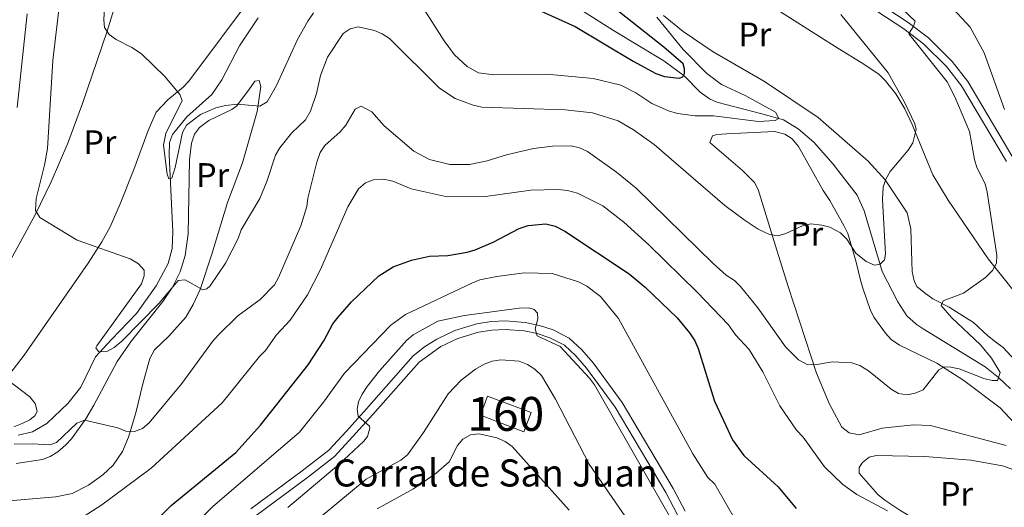
# Model space of a CAD drawing. Units: metres. Extents: x 655986 to 662947, y 697998 to 702781.
# Drawn here: x 656306 to 656597, y 701845 to 701989 of the extents above; entities that cross this region are included whole.
import ezdxf
from ezdxf.enums import TextEntityAlignment as Align

# ---------------------------------------------------------------- set-up
doc = ezdxf.new("R2010")
doc.units = ezdxf.units.M
doc.header["$MEASUREMENT"] = 0
doc.linetypes.add('DGN Style 3', pattern=[108.43716973211009, 77.45512123722149, -30.9820484948886])
for name, color, linetype, lineweight in [('Centroides', 7, 'Continuous', 5), ('Edificios construcciones cerramientos', 7, 'Continuous', 5), ('Entidades rústicas y varios', 7, 'Continuous', 5), ('Hidrografía', 7, 'Continuous', 5), ('Relieve y altimetría', 7, 'Continuous', 5), ('Textos de rotulación', 7, 'Continuous', 5), ('Viales y ferrocarril', 7, 'Continuous', 5)]:
    doc.layers.add(name, color=color, linetype=linetype, lineweight=lineweight)
doc.styles.add('Style-arial', font='arial.shx', dxfattribs={"bigfont": 'arialbig.shx'})
doc.styles.add('Style-Arial Narrow', font='txt')

msp = doc.modelspace()

# ---------------------------------------------------------------- linework, layer by layer
at = {"layer": 'Edificios construcciones cerramientos', "color": 1, "linetype": 'DGN Style 3', "lineweight": 15, "extrusion": (0.05405332748102047, 0.05549474954718102, 0.9969947695755106), "elevation": 75227.28684600376, "flags": 128}
msp.add_lwpolyline([(19484.20431990537, -957863.7101958327), (19471.60765170061, -957869.2538543581), (19474.04519133188, -957874.811425793), (19486.64902302495, -957869.2608108127), (19484.20431990537, -957863.7101958327)], dxfattribs=at)
at = {"layer": 'Edificios construcciones cerramientos', "color": 1, "linetype": 'Continuous', "lineweight": 5}
msp.add_3dface([(656442.3500000001, 701872.1200000001, 796.57), (656444.46, 701877.79, 796.14), (656457.3500000001, 701872.96, 795.71), (656455.23, 701867.29, 796.14)], dxfattribs=at)
at = {"layer": 'Entidades rústicas y varios', "color": 92, "linetype": 'Continuous', "lineweight": 5}
for points in [[(656296.28, 701904.72, 763.37), (656310.8700000001, 701931.28, 760.1), (656315.5800000001, 701941.0800000001, 759.13), (656320.48, 701952.52, 758.0500000000001), (656324.8700000001, 701964.19, 757), (656332.1000000001, 701985.5800000001, 755.2), (656337.24, 702002.24, 753.86)], [(656375.8400000001, 701997.06, 752.71), (656356.28, 701970.78, 754.42), (656354.5900000001, 701968.98, 754.64), (656350.02, 701965.24, 755.28), (656346.55, 701961.6100000001, 755.22), (656344.1799999999, 701956.25, 755.91), (656339.94, 701944.6699999999, 757.75), (656335.98, 701934.56, 758.8100000000001), (656332.95, 701927.76, 759.57), (656330.54, 701923.3600000001, 760.11), (656326.52, 701917.0900000001, 760.94), (656307.6000000001, 701889.8700000001, 764.66), (656299.69, 701879.79, 765.97)], [(656576.01, 701943.1499999999, 761.59), (656569.8700000001, 701958.01, 760.3000000000001), (656567.74, 701962.6200000001, 760.07), (656565.1100000001, 701967.03, 760.0500000000001), (656561.9299999999, 701971, 760.0600000000001), (656560.1100000001, 701972.73, 760.01), (656555.6200000001, 701975.8400000001, 759.7), (656547.1300000001, 701981.05, 758.82), (656530.96, 701991.26, 756.5600000000001)], [(656526.23, 701970.6499999999, 756.5600000000001), (656511.1100000001, 701979.45, 756.5600000000001), (656502.28, 701985.5, 756.4300000000001), (656496.45, 701990.1799999999, 755.83)], [(656356.3899999999, 701947.5700000001, 756.99), (656357.03, 701952.49, 756.47), (656357.9199999999, 701955.1499999999, 756.14), (656359.4099999999, 701957.1400000001, 755.7), (656362.0900000001, 701959.1799999999, 755.28), (656368.9199999999, 701962.4299999999, 755.28), (656370.31, 701963.45, 755.28), (656373.9099999999, 701968.21, 755.28), (656375.76, 701970.78, 754.78), (656377, 701971.02, 754.42), (656377.49, 701969.19, 754.42), (656376.44, 701961.81, 755.27), (656372.06, 701946.6300000001, 756.99), (656367.6399999999, 701934.96, 757.82), (656363.0700000001, 701919.69, 758.6), (656359.54, 701909.3, 760.25), (656357.51, 701904.8, 761.0500000000001), (656355.3, 701901.1100000001, 761.5600000000001), (656350.3300000001, 701895.48, 762.13), (656346.1200000001, 701891.49, 762.14), (656344.75, 701888.8600000001, 762.14), (656342.6499999999, 701881.4199999999, 762.3000000000001), (656340.5700000001, 701872.8200000001, 763.85), (656338.3899999999, 701865.69, 764.5), (656336.6699999999, 701861.48, 765.1700000000001), (656333.8999999999, 701857.4199999999, 766.3000000000001), (656330.8500000001, 701854.56, 766.4300000000001), (656326.6100000001, 701851.48, 766.4300000000001), (656321.75, 701849.02, 766.4300000000001), (656316.94, 701848.03, 766.4300000000001), (656300.75, 701846.72, 766.4300000000001)], [(656526.23, 701970.6499999999, 756.5600000000001), (656542.1399999999, 701960.0700000001, 758.46), (656556.8700000001, 701947.2, 759.32), (656561.8800000001, 701941.7, 759.9300000000001), (656568.46, 701931.8999999999, 761.12)], [(656561.06, 701868.3600000001, 766), (656554.27, 701866.3999999999, 766), (656551.3200000001, 701866.9099999999, 766), (656549.0800000001, 701868.6200000001, 766), (656545.52, 701875.3900000001, 765.79), (656541.6300000001, 701884.54, 765.07), (656533.3, 701910.1200000001, 762.94), (656529.56, 701922.1599999999, 761.29), (656524.45, 701938.76, 757.42), (656523.3, 701940.8500000001, 756.85), (656519.75, 701944.3900000001, 755.83), (656510.1300000001, 701952.7, 755.71), (656510.9299999999, 701954.6499999999, 755.71), (656512.21, 701955.04, 755.71), (656515.1499999999, 701955.27, 756.5600000000001), (656529.24, 701955.8800000001, 756.5600000000001), (656532.28, 701955.1799999999, 756.5600000000001), (656534.4199999999, 701953.74, 756.5600000000001), (656536.3, 701951.47, 757.42), (656539.94, 701944.97, 758.5500000000001), (656543.6200000001, 701938.48, 759.13), (656545.5900000001, 701935.6000000001, 759.14), (656549.8500000001, 701927.94, 759.14), (656550.8800000001, 701925.79, 759.96), (656552.56, 701920.06, 759.99), (656553.3400000001, 701917.31, 760.85), (656554.73, 701911.6200000001, 760.85), (656555.44, 701909.3700000001, 761.69), (656557.45, 701903.3800000001, 761.71), (656558.5900000001, 701901.1499999999, 761.71), (656561.98, 701896.3600000001, 761.71), (656563.6499999999, 701894.5, 761.71), (656566.1300000001, 701892.81, 761.88), (656577.1499999999, 701887.56, 764.86), (656585.1200000001, 701882.3700000001, 765.72), (656595.8600000001, 701874.3600000001, 766), (656601.3899999999, 701868.46, 766)], [(656305.1799999999, 701857.8999999999, 766.4300000000001), (656312.96, 701859.1100000001, 766.4300000000001), (656315.3200000001, 701859.98, 766.4300000000001), (656317.51, 701861.29, 766.4300000000001), (656319.9099999999, 701863.3900000001, 766.25), (656321.6000000001, 701865.2, 765.8000000000001), (656325.8300000001, 701871.1200000001, 763.8100000000001), (656328.19, 701875.1000000001, 763), (656335.0700000001, 701888.01, 763), (656339.29, 701894.0700000001, 762.09), (656348.53, 701905.72, 760.0600000000001), (656351.3800000001, 701910.01, 759.57), (656353.6499999999, 701914.52, 759.1800000000001), (656355.1499999999, 701919.27, 758.8100000000001), (656356, 701925.72, 758.38), (656356.3899999999, 701947.5700000001, 756.99)], [(656576.01, 701943.1499999999, 761.59), (656580.49, 701935.7, 762.38), (656592.3800000001, 701918.3200000001, 764.28), (656604.8400000001, 701902.6499999999, 766.07)], [(656602.6699999999, 701885.79, 766.85), (656596.77, 701892.1400000001, 766.85), (656594.53, 701893.8600000001, 766.85), (656592.2, 701895.5700000001, 766), (656587.99, 701899.55, 766), (656582.97, 701902.69, 766), (656580.8300000001, 701904.04, 765.14), (656576.03, 701906.53, 765.14), (656573.3899999999, 701908.4299999999, 765.14), (656571.24, 701910.1400000001, 764.28), (656570.48, 701911.8800000001, 764.28), (656569.8800000001, 701914.6300000001, 764.28), (656569.8300000001, 701917.5800000001, 763.42), (656569.48, 701927.1499999999, 761.71), (656568.46, 701931.8999999999, 761.12)], [(656597.6499999999, 701863.22, 766.85), (656575.27, 701869.1100000001, 766.8000000000001), (656570.26, 701869.31, 766.49), (656561.06, 701868.3600000001, 766)], [(656575.25, 701839.6699999999, 769.4300000000001), (656570.53, 701841.54, 769.61), (656566.22, 701844.1100000001, 770.07), (656561.8600000001, 701847.1000000001, 770.28), (656559.72, 701848.72, 769.4300000000001), (656554.28, 701855.0800000001, 769.4300000000001), (656554.25, 701856.73, 769.4300000000001), (656555.24, 701858.22, 769.4300000000001), (656557.2, 701859.77, 769.4300000000001), (656559.26, 701860.22, 769.4300000000001), (656573.6200000001, 701860, 769.4300000000001), (656587.1799999999, 701858.8300000001, 769.4300000000001), (656596.6000000001, 701857.24, 769.4300000000001), (656601.8899999999, 701855.3600000001, 769.4300000000001)]]:
    msp.add_polyline3d(points, dxfattribs=at)
at = {"layer": 'Hidrografía', "color": 142, "linetype": 'DGN Style 3', "lineweight": 15}
for points in [[(656598.9099999999, 701879.95, 764.96), (656595.3700000001, 701883.3300000001, 764.63), (656591.46, 701886.44, 764.13), (656573.1200000001, 701897.6499999999, 761.63), (656571.06, 701899.01, 761.28), (656568.31, 701901.45, 760.77), (656565.6200000001, 701905.6599999999, 760.77), (656561, 701914.6000000001, 760.12), (656555.72, 701932.54, 758.4300000000001), (656553.6499999999, 701937.1000000001, 757.89), (656546.5700000001, 701946.3300000001, 756.26), (656540.8800000001, 701952.76, 755.47), (656536.1799999999, 701956.75, 755.2), (656531.8700000001, 701959.3500000001, 754.89), (656525.49, 701961.1300000001, 754.25), (656512.24, 701964.5700000001, 752.2), (656509.98, 701965.54, 751.83), (656507.23, 701967.51, 751.34), (656502.55, 701972.3200000001, 750.0500000000001), (656496.53, 701976.76, 749.42), (656481.6799999999, 701985.76, 747.57), (656460.55, 701999.21, 744.96)], [(656305.8200000001, 701866.22, 763.91), (656310.05, 701867.23, 763.0500000000001), (656314.29, 701869.71, 762.27), (656320.46, 701875.5800000001, 761.15), (656324.3, 701880.4099999999, 760.48), (656328.6699999999, 701889.4199999999, 759.7), (656333.3899999999, 701894.47, 759.48), (656340.8, 701902.21, 758.46), (656346.6200000001, 701910.3200000001, 757.26), (656350.1200000001, 701916.94, 756.8000000000001), (656351.3, 701921.3999999999, 756.24), (656351.54, 701926.3300000001, 755.38), (656350.44, 701949.04, 754.48), (656350.53, 701952.71, 754.0500000000001), (656351.3800000001, 701955.02, 753.89), (656355.6000000001, 701960.23, 753.41), (656363.05, 701966.8900000001, 752.5600000000001), (656365.96, 701971.21, 752.14), (656371.24, 701981.2, 751.3000000000001), (656376.75, 701989.52, 750.65)]]:
    msp.add_polyline3d(points, dxfattribs=at)
at = {"layer": 'Relieve y altimetría', "color": 30, "linetype": 'Continuous', "lineweight": 5, "flags": 128}
for points, elevation in [([(656319.6200000001, 702007.04), (656316.1000000001, 701976.8700000001), (656314.49, 701950.9099999999), (656313.6399999999, 701945.95), (656311.1699999999, 701936.1599999999), (656310.9099999999, 701932.5800000001), (656312.24, 701930.51), (656323.24, 701923.8200000001), (656338.9099999999, 701918.3600000001), (656341.3800000001, 701916.8900000001), (656342.99, 701914.97), (656343.02, 701913.3200000001), (656342.22, 701910.95), (656329.03, 701892.6400000001), (656328.76, 701892.01), (656329.5700000001, 701891.01), (656331.8400000001, 701890.8200000001), (656334.19, 701892.1200000001), (656336.3999999999, 701894.05), (656347.47, 701905.19), (656353.04, 701911.97), (656355.19, 701912.1400000001), (656360.3200000001, 701909.22), (656361.5700000001, 701909.45), (656362.5700000001, 701910.3300000001), (656367.06, 701917.02), (656370.8300000001, 701924.3500000001), (656371.72, 701926.8800000001), (656377.25, 701936.1799999999), (656379.31, 701941.1300000001), (656381.8600000001, 701948.9199999999), (656383.0900000001, 701951.0900000001), (656386.5800000001, 701955.47), (656390.6799999999, 701959.3600000001), (656392.1300000001, 701961.9299999999), (656393.94, 701967.1699999999), (656395.0800000001, 701972.51), (656397.1499999999, 701977.8700000001), (656401.8500000001, 701984.8500000001), (656403.8400000001, 701986.25), (656406.21, 701986.79), (656411.05, 701985.72), (656413.3700000001, 701984.79), (656415.5, 701983.3400000001), (656430.3200000001, 701968.7), (656434.8999999999, 701965.6799999999), (656440.1699999999, 701963.71), (656442.78, 701963.0700000001), (656467.3999999999, 701962.3300000001), (656475.4299999999, 701961.4199999999), (656483.0900000001, 701959.0900000001), (656487.6000000001, 701956.4299999999), (656493.6599999999, 701952.0700000001), (656514.51, 701934.0800000001), (656520.24, 701929.8200000001), (656524.4299999999, 701927.1300000001), (656527.78, 701925.47), (656530.1699999999, 701925.1400000001), (656532.6000000001, 701925.8), (656537.49, 701928.0700000001), (656539.9299999999, 701928.6499999999), (656543.1699999999, 701928.29), (656545.56, 701927.6699999999), (656548.71, 701926.03), (656550.5800000001, 701924.1599999999), (656553.29, 701920.04), (656556.31, 701917.51), (656558.73, 701916.48), (656560.45, 701916.79), (656561.73, 701918.04), (656562.06, 701919.7), (656561.1399999999, 701935.8700000001), (656561.3700000001, 701939.47), (656562.0800000001, 701941.8700000001), (656563.44, 701944.1300000001), (656568.76, 701950.45), (656570.06, 701952.56), (656571.04, 701956.54), (656570.6699999999, 701958.1499999999), (656567.6000000001, 701964.6200000001), (656562.8, 701973.27), (656548.8600000001, 701990.5)], 760), ([(656331.3700000001, 701994.6300000001), (656331.1000000001, 701988.8700000001), (656331.28, 701986.6499999999), (656332.74, 701984.55), (656334.73, 701983.06), (656339.3600000001, 701980.78), (656342.27, 701978.8400000001), (656349.28, 701972.06), (656353.55, 701966.8700000001), (656354.29, 701965.0800000001), (656349.48, 701955.3800000001), (656348.74, 701951.8800000001), (656349.8300000001, 701943.28), (656350.3500000001, 701941.9199999999), (656351.21, 701942.1499999999), (656352.1699999999, 701945.3300000001), (656354.3800000001, 701955.6599999999), (656355.56, 701957.76), (656359.69, 701960.9299999999), (656364.23, 701962.9099999999), (656367.05, 701963.6300000001), (656370.5, 701963.98), (656377.2, 701963.44), (656379.3600000001, 701964.71), (656382.1499999999, 701969.52), (656388.3, 701983.1100000001), (656391.3500000001, 701988.52), (656393.0700000001, 701990.95)], 755.0000000000001), ([(656425.73, 701991.9299999999), (656431.7, 701982.6699999999), (656434.74, 701978.5900000001), (656438.4199999999, 701975.1400000001), (656441.78, 701973.27), (656446.3700000001, 701972.7), (656461.98, 701972.8900000001), (656475.7, 701971.5900000001), (656483.79, 701969.6400000001), (656488.31, 701967.3400000001), (656493.01, 701964.1799999999), (656497.94, 701962.03), (656500.54, 701961.28), (656505.78, 701960.5700000001), (656511.2, 701960.5900000001), (656524.46, 701958.8600000001), (656529.46, 701959.21), (656530.49, 701959.75), (656529.53, 701961.6799999999), (656520.74, 701966.4299999999), (656513.55, 701969.78), (656509.23, 701973.0700000001), (656502.27, 701980.1300000001), (656494.47, 701989.6699999999)], 755.0000000000001), ([(656546.3999999999, 701887.8700000001), (656552.0900000001, 701887.6100000001), (656554.45, 701886.79), (656556.95, 701885.22), (656563.73, 701879.8800000001), (656565.8700000001, 701878.6000000001), (656568.4299999999, 701878.1599999999), (656570.8, 701878.6300000001), (656573.1100000001, 701879.6300000001), (656577.74, 701885.5800000001), (656579.3800000001, 701886.3999999999), (656581.3200000001, 701886.3600000001), (656583.77, 701885.8500000001), (656591.0900000001, 701882.99), (656593.54, 701882.3800000001), (656595.05, 701882.4099999999), (656595.8899999999, 701884.78), (656593.3300000001, 701888.97), (656590.0800000001, 701892.9299999999), (656581.51, 701900.96), (656578.4299999999, 701904.51), (656579.06, 701905.96), (656585.06, 701908.22), (656591.54, 701912.8500000001), (656593.5900000001, 701914.8999999999), (656594.81, 701917.0900000001), (656594.95, 701919.3900000001), (656592.05, 701938.04), (656591.44, 701940.48), (656588.98, 701945.26), (656588.28, 701947.6599999999), (656586.8700000001, 701955.94), (656582.52, 701966.1799999999), (656580.22, 701970.6300000001), (656568.9099999999, 701984.79), (656570.3200000001, 701987.06), (656570.8, 701988.49), (656567.1200000001, 701991.9199999999)], 765), ([(656597.19, 701962.4099999999), (656591.1300000001, 701979.2), (656587.01, 701986.69), (656580.8300000001, 701993.4199999999)], 770), ([(656308.49, 701990.72), (656305.51, 701962.97)], 765), ([(656304.6399999999, 701863.6499999999), (656310.03, 701863.73), (656315.1399999999, 701863.3800000001), (656317.1499999999, 701864.06), (656323.1699999999, 701869.8500000001), (656325.46, 701870.6799999999), (656335.28, 701868.46), (656337.6699999999, 701867.49), (656340.1599999999, 701867.3900000001), (656342.53, 701868.24), (656344.56, 701869.8600000001), (656354.1799999999, 701881.49), (656363.21, 701893.95), (656364.8700000001, 701895.8200000001), (656370.69, 701901.5), (656377.29, 701906.3500000001), (656381.49, 701910.6499999999), (656382.75, 701912.8200000001), (656389.3, 701928.0800000001), (656391.1200000001, 701933.76), (656391.4299999999, 701936.24), (656394, 701946.8300000001), (656395.03, 701949.72), (656396.3700000001, 701951.8400000001), (656400.97, 701955.8600000001), (656402.6000000001, 701957.76), (656405.3999999999, 701962.55), (656407.1100000001, 701963.44), (656410.31, 701961.69), (656413.96, 701957.5800000001), (656422.6499999999, 701950.1000000001), (656427.3500000001, 701947.6499999999), (656433.29, 701946.1699999999), (656439.1100000001, 701946.2), (656444.3500000001, 701947.29), (656450.0800000001, 701949.04), (656458.03, 701950.9299999999), (656463.7, 701951.6300000001), (656469.1699999999, 701951.72), (656471.5800000001, 701951.0900000001), (656473.96, 701949.98), (656482.5700000001, 701943.9299999999), (656488.3400000001, 701939.1699999999), (656511.1399999999, 701916.99), (656514.97, 701913.55), (656517.3700000001, 701911.9299999999), (656519.1499999999, 701910.1699999999), (656524.29, 701903.8800000001), (656532.45, 701892.3200000001), (656536.29, 701888.54), (656538.8300000001, 701887.1300000001), (656541.1699999999, 701887.0700000001), (656546.3999999999, 701887.8700000001)], 765), ([(656320.8700000001, 701839.51), (656330.5700000001, 701845.7), (656345.1499999999, 701856.49), (656366.1100000001, 701875.78), (656377.06, 701889.53), (656378.8999999999, 701891.28), (656382.1300000001, 701895.8800000001), (656386.2, 701900.23), (656391.29, 701907.74), (656395.1000000001, 701915.1499999999), (656403.1699999999, 701933.72), (656406.3899999999, 701938.95), (656408.45, 701940.76), (656410.79, 701941.6699999999), (656413.6699999999, 701941.8200000001), (656416.49, 701941.25), (656421.9299999999, 701939.03), (656432.49, 701936.6400000001), (656443.8200000001, 701936.73), (656457.26, 701938.6000000001), (656465.23, 701938.8200000001), (656468.0900000001, 701938.53), (656471.01, 701937.6799999999), (656478.5, 701933.97), (656484.7, 701929.1100000001), (656492.1399999999, 701922.45), (656506.4099999999, 701908.52), (656515.6699999999, 701898.8800000001), (656517.75, 701895.8500000001), (656521.71, 701891.6000000001), (656525.81, 701884.97), (656530.76, 701874.9099999999), (656535.69, 701867.72), (656537.6699999999, 701865.6699999999), (656544.02, 701856.9299999999), (656549.46, 701851.69), (656553.5800000001, 701848.78), (656562.56, 701843.9199999999)], 770), ([(656356.1499999999, 701838.05), (656363.26, 701845.0800000001), (656388.9299999999, 701867.1100000001), (656395.98, 701876), (656402.1699999999, 701884.5900000001), (656415.8899999999, 701898.7), (656420.23, 701901.8600000001), (656439.8600000001, 701911.1799999999), (656442.22, 701912.0800000001), (656447.1699999999, 701913.1200000001), (656455.3300000001, 701914.23), (656463.51, 701914.03), (656471.3700000001, 701911.55), (656473.76, 701910.22), (656477.8300000001, 701907.25), (656483.1399999999, 701900.6799999999), (656505.0800000001, 701860.73), (656509.5800000001, 701853.75), (656511.56, 701851.77), (656524.23, 701829.8600000001)], 780), ([(656508.8200000001, 701823.72), (656476.01, 701881.1000000001), (656474.54, 701883.1200000001), (656465.9099999999, 701892.49), (656459.0800000001, 701895.6400000001), (656458.51, 701897.6599999999), (656459.3300000001, 701900.5900000001), (656459.1799999999, 701902.26), (656458.23, 701903.3999999999), (656456.6399999999, 701903.8800000001), (656453.8300000001, 701903.76), (656437.6100000001, 701901.55), (656429.8300000001, 701899.8900000001), (656422.51, 701895.9199999999), (656420.6599999999, 701894.28), (656412.51, 701885.21), (656408.8600000001, 701880.6300000001), (656407.4099999999, 701878.3300000001), (656406.3899999999, 701876.1000000001), (656405.9299999999, 701873.98), (656406.23, 701871.8300000001), (656409.5800000001, 701868.94), (656409.74, 701868.29), (656408.98, 701865.9099999999), (656407.9299999999, 701864.45), (656400.54, 701857.6200000001), (656385.47, 701844.8900000001)], 785), ([(656408.6300000001, 701853.28), (656418.8999999999, 701858.9099999999), (656420.8600000001, 701860.47), (656425.51, 701867.0800000001), (656432.8500000001, 701878.4299999999), (656436.7, 701882.51), (656440.8600000001, 701885.73), (656443.46, 701887.23), (656445.8, 701888.1100000001), (656448.3700000001, 701888.46), (656453.76, 701888.1000000001), (656456.26, 701887.0800000001), (656458.45, 701885.75), (656460.4199999999, 701883.8400000001), (656464.5, 701876.8600000001), (656474.51, 701857.7), (656486.1200000001, 701840.8900000001)], 790), ([(656302.6300000001, 701882.6300000001), (656309.3, 701877.6100000001), (656310.8400000001, 701875.6200000001), (656311.46, 701873.3200000001), (656310.8300000001, 701872.02), (656309.27, 701870.77), (656307.01, 701869.69), (656304.5800000001, 701868.76)], 765), ([(656411.9099999999, 701844.5), (656422.6000000001, 701850.4299999999), (656429.29, 701855), (656433.1399999999, 701858.3700000001), (656435.56, 701863.1599999999), (656437.1300000001, 701865.1000000001), (656439.46, 701866.3900000001), (656441.95, 701866.6599999999), (656447.1799999999, 701865.51), (656449.71, 701864.3999999999), (656451.74, 701862.9299999999), (656468.5900000001, 701844.0800000001)], 795), ([(656408.6300000001, 701853.28), (656387.27, 701835.5800000001), (656382.3700000001, 701830.4199999999), (656379.8300000001, 701827.1300000001), (656376.06, 701821.27), (656368.3400000001, 701804.8700000001), (656365.72, 701800.3), (656364.1499999999, 701798.3500000001), (656360.76, 701795.0800000001), (656359.03, 701792.5900000001), (656356.4199999999, 701790.31), (656353.1100000001, 701788.97), (656342.8999999999, 701787.3800000001), (656335.22, 701787.0900000001), (656328.99, 701787.3500000001), (656306.69, 701790.31), (656295.1000000001, 701791.5)], 790)]:
    msp.add_lwpolyline(points, dxfattribs=dict(at, elevation=elevation))
at = {"layer": 'Relieve y altimetría', "color": 30, "linetype": 'Continuous', "lineweight": 25, "flags": 128}
for points, elevation in [([(656456.3500000001, 701993.24), (656470.3600000001, 701986.8900000001), (656487.46, 701976.6599999999), (656494.1399999999, 701973.0900000001), (656496.78, 701972.19), (656501.04, 701971.6400000001), (656502.1100000001, 701972.0900000001), (656502.6699999999, 701973.03), (656502.6499999999, 701974.47), (656502.26, 701975.8999999999), (656496.49, 701980.8200000001), (656466.0800000001, 702004.94)], 750), ([(656346.8600000001, 701841.3500000001), (656351.04, 701845.45), (656370.0700000001, 701861.1499999999), (656377.4199999999, 701869.26), (656391.44, 701887.04), (656396.1499999999, 701894.1000000001), (656398.8, 701899.1000000001), (656400.31, 701901.0900000001), (656404.3, 701905.6699999999), (656412.31, 701913.28), (656416.5800000001, 701915.9199999999), (656422.01, 701917.97), (656427.3400000001, 701919.1200000001), (656432.69, 701919.3600000001), (656438.45, 701920.3200000001), (656440.8500000001, 701921.02), (656446.1699999999, 701923.26), (656453.81, 701927.27), (656456.45, 701928.1699999999), (656461.6799999999, 701928.6599999999), (656464.46, 701927.9299999999), (656467.26, 701926.48), (656486.26, 701913.8900000001), (656490.99, 701909.96), (656500.47, 701900.8700000001), (656504.1000000001, 701896.4299999999), (656505.6499999999, 701894.1499999999), (656506.69, 701891.8800000001), (656511.48, 701876.3400000001), (656516.8600000001, 701864.8500000001), (656520.1599999999, 701860.22), (656530.3200000001, 701851.03), (656535.6399999999, 701844.6100000001)], 775)]:
    msp.add_lwpolyline(points, dxfattribs=dict(at, elevation=elevation))
at = {"layer": 'Viales y ferrocarril', "color": 250, "linetype": 'Continuous', "lineweight": 5}
for points in [[(656555.56, 701996.8500000001, 763.37), (656568.75, 701988.1000000001, 764.79), (656574.7, 701983.5700000001, 765.23), (656581.73, 701976.6200000001, 765.9300000000001), (656586.31, 701970.74, 766.6), (656599.6699999999, 701948.29, 769.09)], [(656376.1200000001, 701842.55, 783.85), (656391.25, 701853.75, 784.64), (656399.29, 701859.99, 784.83), (656404.6100000001, 701865.78, 784.8100000000001), (656410.5900000001, 701872.4099999999, 785.24), (656424.25, 701887.8300000001, 785.33), (656430.6799999999, 701892.46, 785.6), (656435.6699999999, 701894.8400000001, 785.6700000000001), (656441.8300000001, 701896.69, 785.65), (656445.76, 701897.29, 785.59), (656449.72, 701897.48, 785.48), (656455.25, 701897.05, 785.26), (656459.1499999999, 701896.24, 785.0500000000001), (656462.9099999999, 701895.03, 784.8100000000001), (656467.1599999999, 701892.8400000001, 784.8100000000001), (656470.53, 701889.73, 784.8100000000001), (656473.72, 701886.02, 784.8100000000001), (656482.1300000001, 701874.49, 784.45), (656497.0900000001, 701849.3, 784.38), (656500.6000000001, 701842.69, 784.5500000000001)]]:
    msp.add_polyline3d(points, dxfattribs=at)
at = {"layer": 'Viales y ferrocarril', "color": 250, "linetype": 'DGN Style 3', "lineweight": 5}
for points in [[(656597.8, 701947.03, 769.09), (656584.45, 701969.46, 766.6), (656580.04, 701975.1200000001, 765.9300000000001), (656573.22, 701981.8600000001, 765.23), (656567.45, 701986.26, 764.79), (656554.3700000001, 701994.94, 763.37)], [(656374.52, 701844.49, 783.85), (656389.74, 701855.75, 784.64), (656397.5900000001, 701861.8400000001, 784.83), (656402.76, 701867.46, 784.8100000000001), (656408.72, 701874.0800000001, 785.24), (656422.51, 701889.6499999999, 785.33), (656425.8800000001, 701892.3300000001, 785.49), (656429.46, 701894.6400000001, 785.6), (656434.76, 701897.1799999999, 785.6700000000001), (656441.28, 701899.1400000001, 785.65), (656445.51, 701899.78, 785.59), (656449.76, 701899.98, 785.48), (656455.6000000001, 701899.53, 785.26), (656459.78, 701898.6599999999, 785.0500000000001), (656463.8700000001, 701897.3500000001, 784.8100000000001), (656468.6100000001, 701894.9099999999, 784.8100000000001), (656472.3300000001, 701891.47, 784.8100000000001), (656475.6799999999, 701887.5700000001, 784.8100000000001), (656484.22, 701875.8700000001, 784.45), (656499.27, 701850.54, 784.38), (656502.8500000001, 701843.79, 784.5500000000001)]]:
    msp.add_polyline3d(points, dxfattribs=at)

# ---------------------------------------------------------------- texts
at = {"layer": 'Centroides', "color": 1, "linetype": 'Continuous', "lineweight": 5, "style": 'Style-Arial Narrow'}
msp.add_text('160', height=10.00002, dxfattribs=at).set_placement((656449.8526762524, 701872.5400100001, 793.39), align=Align.MIDDLE_CENTER)
at = {"layer": 'Entidades rústicas y varios', "color": 92, "linetype": 'Continuous', "lineweight": 5, "style": 'Style-Arial Narrow'}
for p in [(656523.4258486046, 701984.6000099999, 756.5600000000001), (656329.9758486047, 701952.7600100001, 757.36), (656363.2758486047, 701943.0800099999, 757.27), (656538.7558486047, 701925.73001, 760.46), (656582.9958486047, 701848.92001, 769.49)]:
    msp.add_text('Pr', height=7.000020000000001, dxfattribs=at).set_placement(p, align=Align.MIDDLE_CENTER)
at = {"layer": 'Textos de rotulación', "color": 250, "linetype": 'Continuous', "lineweight": 5, "style": 'Style-arial'}
msp.add_text('Corral de San Juan', height=7.999980000000001, dxfattribs=at).set_placement((656398.69, 701851.1000000001, 787.24))

doc.saveas('drawing.dxf')
